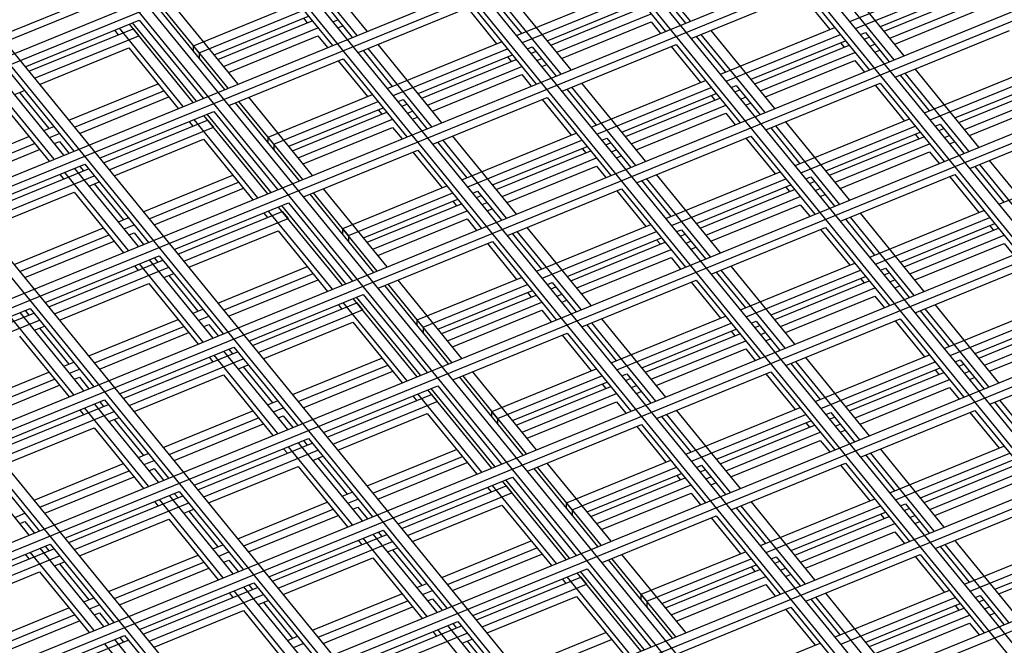
# Model space of a CAD drawing. Units: inches. Extents: x 0 to 8.5, y 0 to 11.
# Drawn here: x 4.7 to 5, y 4.1 to 4.2 of the extents above; entities that cross this region are included whole.
import ezdxf

# ---------------------------------------------------------------- set-up
doc = ezdxf.new("R2010")
doc.units = ezdxf.units.IN
doc.header["$MEASUREMENT"] = 0

msp = doc.modelspace()

# ---------------------------------------------------------------- linework, layer by layer
at = {"color": 7, "linetype": 'Continuous', "lineweight": 25}
for p, q in [((5.43274, 3.59956), (4.37559, 4.89429)), ((5.43014, 3.5985), (4.37299, 4.89323)), ((5.39636, 3.58471), (4.33922, 4.87944)), ((5.39896, 3.58577), (4.34182, 4.8805)), ((5.36259, 3.57092), (4.30544, 4.86565)), ((5.36519, 3.57198), (4.30804, 4.86671)), ((5.33141, 3.55819), (4.27427, 4.85292)), ((5.32881, 3.55713), (4.27167, 4.85186)), ((5.29504, 3.54334), (4.23789, 4.83807)), ((5.29764, 3.5444), (4.24049, 4.83913)), ((5.26126, 3.52955), (4.20412, 4.82429)), ((5.26386, 3.53061), (4.20672, 4.82535)), ((5.23009, 3.51682), (4.17294, 4.81156)), ((5.22749, 3.51576), (4.17034, 4.8105)), ((5.19371, 3.50198), (4.13657, 4.79671)), ((5.19631, 3.50304), (4.13917, 4.79777)), ((4.52274, 4.15828), (4.93064, 4.3248)), ((4.52424, 4.15644), (4.93214, 4.32297)), ((4.54224, 4.1344), (4.95014, 4.30092)), ((4.54374, 4.13256), (4.95164, 4.29908)), ((4.56174, 4.11051), (4.96964, 4.27704)), ((4.56324, 4.10868), (4.97114, 4.2752)), ((4.87091, 4.23673), (4.85423, 4.25717)), ((4.58124, 4.08663), (4.98914, 4.25316)), ((4.78386, 4.23304), (4.76718, 4.25347)), ((4.78646, 4.2341), (4.76978, 4.25453)), ((4.84772, 4.25451), (4.8644, 4.23407)), ((4.58274, 4.08479), (4.99064, 4.25132)), ((4.76067, 4.25081), (4.77735, 4.23038)), ((4.92679, 4.2277), (4.9101, 4.24813)), ((4.91254, 4.23667), (4.9424, 4.24886)), ((4.92419, 4.22664), (4.90751, 4.24707)), ((4.91404, 4.23483), (4.9439, 4.24702)), ((4.92055, 4.23534), (4.94521, 4.24541)), ((4.81914, 4.24284), (4.82677, 4.2335)), ((4.83714, 4.22294), (4.82046, 4.24338)), ((4.83974, 4.224), (4.82305, 4.24444)), ((4.82549, 4.23297), (4.85535, 4.24516)), ((4.82699, 4.23114), (4.85685, 4.24333)), ((4.86336, 4.24383), (4.8696, 4.2362)), ((4.87113, 4.23222), (4.90099, 4.24441)), ((4.89969, 4.24388), (4.90732, 4.23454)), ((4.90099, 4.24441), (4.91768, 4.22398)), ((4.92152, 4.23416), (4.94618, 4.24423)), ((4.69044, 4.2329), (4.71381, 4.24244)), ((4.69174, 4.23131), (4.71511, 4.24085)), ((4.75269, 4.22031), (4.736, 4.24074)), ((4.74104, 4.23034), (4.7683, 4.24147)), ((4.78408, 4.22853), (4.81394, 4.24072)), ((4.81394, 4.24072), (4.83063, 4.22029)), ((4.8335, 4.23164), (4.85816, 4.24171)), ((4.83447, 4.23046), (4.85913, 4.24053)), ((4.92302, 4.23232), (4.94768, 4.24239)), ((4.92431, 4.23073), (4.94768, 4.24027)), ((4.74922, 4.2189), (4.73254, 4.23933)), ((4.75009, 4.21925), (4.73341, 4.23968)), ((4.74254, 4.2285), (4.7698, 4.23963)), ((4.74645, 4.22795), (4.77111, 4.23802)), ((4.77631, 4.24014), (4.78255, 4.2325)), ((4.81264, 4.24019), (4.82027, 4.23084)), ((4.83597, 4.22862), (4.86063, 4.23869)), ((4.69703, 4.22483), (4.72689, 4.23702)), ((4.74098, 4.21553), (4.7243, 4.23596)), ((4.74185, 4.21588), (4.72516, 4.23632)), ((4.72689, 4.23702), (4.74358, 4.21659)), ((4.74742, 4.22677), (4.77208, 4.23684)), ((4.76982, 4.23749), (4.77078, 4.23631)), ((4.77749, 4.2366), (4.77878, 4.23712)), ((4.77879, 4.23501), (4.78008, 4.23553)), ((4.83726, 4.22703), (4.86063, 4.23657)), ((4.86063, 4.23657), (4.8631, 4.23354)), ((4.87876, 4.22288), (4.90862, 4.23507)), ((4.698, 4.22365), (4.72526, 4.23478)), ((4.6995, 4.22181), (4.72676, 4.23294)), ((4.7204, 4.23437), (4.72136, 4.23319)), ((4.73838, 4.21447), (4.7217, 4.2349)), ((4.72526, 4.23478), (4.72676, 4.23294)), ((4.74892, 4.22493), (4.77358, 4.235)), ((4.75021, 4.22334), (4.77358, 4.23288)), ((4.77358, 4.23288), (4.77605, 4.22985)), ((4.87241, 4.23275), (4.88004, 4.2234)), ((4.89041, 4.21285), (4.87373, 4.23328)), ((4.89301, 4.21391), (4.87633, 4.23434)), ((4.88026, 4.22104), (4.91012, 4.23323)), ((4.91535, 4.23322), (4.91664, 4.23374)), ((4.91632, 4.23204), (4.9176, 4.23256)), ((4.91664, 4.23374), (4.92287, 4.2261)), ((4.92441, 4.22213), (4.95427, 4.23432)), ((4.74104, 4.22892), (4.74104, 4.23034)), ((4.74254, 4.2285), (4.74104, 4.23034)), ((4.80596, 4.21022), (4.78928, 4.23065)), ((4.79171, 4.21918), (4.82157, 4.23137)), ((4.8283, 4.22952), (4.82959, 4.23005)), ((4.82959, 4.23005), (4.83582, 4.22241)), ((4.83736, 4.21843), (4.86722, 4.23062)), ((4.86592, 4.23009), (4.87355, 4.22075)), ((4.86722, 4.23062), (4.8839, 4.21019)), ((4.88678, 4.22155), (4.91144, 4.23162)), ((4.88774, 4.22037), (4.9124, 4.23044)), ((4.91014, 4.23109), (4.91111, 4.22991)), ((4.91782, 4.2302), (4.9191, 4.23072)), ((4.60074, 4.06275), (5.00864, 4.22927)), ((4.60224, 4.06091), (5.01014, 4.22744)), ((4.7008, 4.22022), (4.72416, 4.22976)), ((4.72416, 4.22976), (4.73708, 4.21394)), ((4.74254, 4.2285), (4.74254, 4.22709)), ((4.78536, 4.22905), (4.79299, 4.21971)), ((4.80336, 4.20916), (4.78668, 4.22959)), ((4.79321, 4.21735), (4.82307, 4.22954)), ((4.79973, 4.21786), (4.82439, 4.22792)), ((4.82309, 4.22739), (4.82406, 4.22621)), ((4.82927, 4.22834), (4.83055, 4.22886)), ((4.88924, 4.21853), (4.9139, 4.2286)), ((4.91912, 4.22861), (4.9204, 4.22913)), ((4.75031, 4.21474), (4.78017, 4.22693)), ((4.77887, 4.2264), (4.7865, 4.21706)), ((4.78017, 4.22693), (4.79685, 4.2065)), ((4.80069, 4.21667), (4.82535, 4.22674)), ((4.80219, 4.21484), (4.82685, 4.22491)), ((4.83077, 4.2265), (4.83205, 4.22703)), ((4.83207, 4.22491), (4.83335, 4.22544)), ((4.89054, 4.21694), (4.9139, 4.22648)), ((4.9139, 4.22648), (4.91638, 4.22345)), ((4.93204, 4.21278), (4.9619, 4.22497)), ((4.69312, 4.22324), (4.7098, 4.2028)), ((4.80349, 4.21325), (4.82685, 4.22278)), ((4.82685, 4.22278), (4.82933, 4.21976)), ((4.92569, 4.22265), (4.93332, 4.21331)), ((4.94369, 4.20276), (4.92701, 4.22319)), ((4.94629, 4.20382), (4.9296, 4.22425)), ((4.93354, 4.21095), (4.9634, 4.22314)), ((4.70461, 4.20068), (4.68792, 4.22111)), ((4.7072, 4.20174), (4.69052, 4.22217)), ((4.70844, 4.21086), (4.73181, 4.2204)), ((4.85924, 4.20012), (4.84255, 4.22056)), ((4.84499, 4.20909), (4.87485, 4.22128)), ((4.88158, 4.21943), (4.88286, 4.21995)), ((4.88286, 4.21995), (4.8891, 4.21231)), ((4.89063, 4.20834), (4.92049, 4.22053)), ((4.91919, 4.22), (4.92682, 4.21066)), ((4.92049, 4.22053), (4.93718, 4.2001)), ((4.94005, 4.21146), (4.96471, 4.22153)), ((4.94102, 4.21027), (4.96568, 4.22034)), ((4.69428, 4.21756), (4.69688, 4.21863)), ((4.69558, 4.21809), (4.70323, 4.20873)), ((4.70994, 4.20902), (4.73331, 4.21856)), ((4.76054, 4.20646), (4.7878, 4.21759)), ((4.83864, 4.21896), (4.84627, 4.20961)), ((4.85664, 4.19906), (4.83996, 4.21949)), ((4.84649, 4.20725), (4.87635, 4.21944)), ((4.853, 4.20776), (4.87766, 4.21783)), ((4.87637, 4.2173), (4.87733, 4.21612)), ((4.88254, 4.21825), (4.88383, 4.21877)), ((4.94252, 4.20844), (4.96718, 4.21851)), ((4.69039, 4.21597), (4.70331, 4.20015)), ((4.71124, 4.20743), (4.73461, 4.21697)), ((4.76872, 4.19501), (4.75204, 4.21545)), ((4.76959, 4.19537), (4.75291, 4.2158)), ((4.77219, 4.19643), (4.7555, 4.21686)), ((4.76204, 4.20462), (4.7893, 4.21575)), ((4.79453, 4.21573), (4.79581, 4.21626)), ((4.79549, 4.21455), (4.79678, 4.21508)), ((4.79581, 4.21626), (4.80205, 4.20862)), ((4.80358, 4.20465), (4.83344, 4.21684)), ((4.83214, 4.21631), (4.83977, 4.20696)), ((4.83344, 4.21684), (4.85013, 4.1964)), ((4.85397, 4.20658), (4.87863, 4.21665)), ((4.85547, 4.20474), (4.88013, 4.21481)), ((4.88404, 4.21641), (4.88533, 4.21693)), ((4.88534, 4.21482), (4.88663, 4.21534)), ((4.94381, 4.20685), (4.96718, 4.21638)), ((4.71653, 4.20095), (4.74639, 4.21314)), ((4.76048, 4.19165), (4.7438, 4.21208)), ((4.76135, 4.192), (4.74466, 4.21243)), ((4.74639, 4.21314), (4.76308, 4.19271)), ((4.76595, 4.20407), (4.79061, 4.21414)), ((4.76692, 4.20288), (4.79158, 4.21295)), ((4.78932, 4.21361), (4.79028, 4.21242)), ((4.79699, 4.21271), (4.79828, 4.21324)), ((4.85676, 4.20315), (4.88013, 4.21269)), ((4.88013, 4.21269), (4.8826, 4.20966)), ((4.7175, 4.19977), (4.74476, 4.2109)), ((4.7399, 4.21049), (4.74086, 4.20931)), ((4.75788, 4.19059), (4.7412, 4.21102)), ((4.74476, 4.2109), (4.74626, 4.20906)), ((4.76842, 4.20105), (4.79308, 4.21112)), ((4.79829, 4.21112), (4.79958, 4.21165)), ((4.90991, 4.18897), (4.89323, 4.2094)), ((4.91251, 4.19003), (4.89583, 4.21046)), ((4.89826, 4.199), (4.92812, 4.21119)), ((4.89976, 4.19716), (4.92962, 4.20935)), ((4.93485, 4.20934), (4.93614, 4.20986)), ((4.93614, 4.20986), (4.94237, 4.20222)), ((4.94391, 4.19825), (4.97377, 4.21044)), ((4.70193, 4.2082), (4.70453, 4.20926)), ((4.70343, 4.20636), (4.70603, 4.20742)), ((4.719, 4.19793), (4.74626, 4.20906)), ((4.76971, 4.19946), (4.79308, 4.209)), ((4.79308, 4.209), (4.79555, 4.20597)), ((4.82546, 4.18633), (4.80878, 4.20677)), ((4.81121, 4.1953), (4.84107, 4.20749)), ((4.89191, 4.20886), (4.89954, 4.19952)), ((4.90628, 4.19767), (4.93094, 4.20774)), ((4.92964, 4.20721), (4.93061, 4.20602)), ((4.93582, 4.20815), (4.9371, 4.20868)), ((4.93732, 4.20632), (4.9386, 4.20684)), ((4.62024, 4.03887), (5.02814, 4.20539)), ((4.67467, 4.19707), (4.69803, 4.20661)), ((4.67617, 4.19523), (4.69953, 4.20477)), ((4.70473, 4.20477), (4.70603, 4.2053)), ((4.70603, 4.2053), (4.7085, 4.20227)), ((4.7203, 4.19634), (4.74366, 4.20588)), ((4.74366, 4.20588), (4.75658, 4.19006)), ((4.76054, 4.20504), (4.76054, 4.20646)), ((4.76204, 4.20462), (4.76054, 4.20646)), ((4.76204, 4.20462), (4.76204, 4.2032)), ((4.80486, 4.20517), (4.81249, 4.19582)), ((4.82286, 4.18527), (4.80618, 4.20571)), ((4.81271, 4.19346), (4.84257, 4.20565)), ((4.8478, 4.20564), (4.84909, 4.20616)), ((4.84877, 4.20446), (4.85005, 4.20498)), ((4.84909, 4.20616), (4.85532, 4.19852)), ((4.85686, 4.19455), (4.88672, 4.20674)), ((4.88542, 4.20621), (4.89305, 4.19687)), ((4.88672, 4.20674), (4.9034, 4.18631)), ((4.90724, 4.19649), (4.9319, 4.20655)), ((4.90874, 4.19465), (4.9334, 4.20472)), ((4.93862, 4.20472), (4.9399, 4.20525)), ((4.62174, 4.03703), (5.02964, 4.20355)), ((4.67747, 4.19364), (4.70083, 4.20318)), ((4.76981, 4.19086), (4.79967, 4.20305)), ((4.79837, 4.20252), (4.806, 4.19317)), ((4.79967, 4.20305), (4.81635, 4.18261)), ((4.81923, 4.19397), (4.84389, 4.20404)), ((4.82019, 4.19279), (4.84485, 4.20286)), ((4.84259, 4.20351), (4.84356, 4.20233)), ((4.85027, 4.20262), (4.85155, 4.20314)), ((4.91004, 4.19306), (4.9334, 4.2026)), ((4.9334, 4.2026), (4.93588, 4.19957)), ((4.68276, 4.18716), (4.71262, 4.19935)), ((4.71262, 4.19935), (4.7293, 4.17892)), ((4.82169, 4.19095), (4.84635, 4.20102)), ((4.85157, 4.20103), (4.85285, 4.20155)), ((4.96319, 4.17887), (4.94651, 4.19931)), ((4.96579, 4.17993), (4.9491, 4.20037)), ((4.95154, 4.1889), (4.9814, 4.20109)), ((4.68372, 4.18598), (4.71358, 4.19817)), ((4.70612, 4.1967), (4.70709, 4.19552)), ((4.72411, 4.1768), (4.70742, 4.19723)), ((4.7267, 4.17786), (4.71002, 4.19829)), ((4.71132, 4.19882), (4.71228, 4.19764)), ((4.72794, 4.18697), (4.75131, 4.19651)), ((4.82299, 4.18936), (4.84635, 4.1989)), ((4.84635, 4.1989), (4.84883, 4.19587)), ((4.87874, 4.17624), (4.86205, 4.19667)), ((4.86449, 4.18521), (4.89435, 4.1974)), ((4.91013, 4.18446), (4.93999, 4.19665)), ((4.93999, 4.19665), (4.95668, 4.17622)), ((4.94519, 4.19877), (4.95282, 4.18943)), ((4.68522, 4.18414), (4.71508, 4.19633)), ((4.71378, 4.19368), (4.71638, 4.19474)), ((4.71508, 4.19421), (4.72273, 4.18485)), ((4.72944, 4.18514), (4.75281, 4.19468)), ((4.85814, 4.19508), (4.86577, 4.18573)), ((4.87614, 4.17518), (4.85946, 4.19561)), ((4.86599, 4.18337), (4.89585, 4.19556)), ((4.8725, 4.18388), (4.89716, 4.19395)), ((4.90108, 4.19555), (4.90236, 4.19607)), ((4.90204, 4.19436), (4.90333, 4.19489)), ((4.90236, 4.19607), (4.9086, 4.18843)), ((4.93869, 4.19612), (4.94632, 4.18677)), ((4.68652, 4.18255), (4.70989, 4.19209)), ((4.70989, 4.19209), (4.72281, 4.17627)), ((4.73074, 4.18355), (4.75411, 4.19309)), ((4.78822, 4.17113), (4.77154, 4.19156)), ((4.78909, 4.17148), (4.77241, 4.19192)), ((4.79169, 4.17255), (4.775, 4.19298)), ((4.78004, 4.18257), (4.8073, 4.1937)), ((4.78154, 4.18074), (4.8088, 4.19187)), ((4.81403, 4.19185), (4.81531, 4.19238)), ((4.81531, 4.19238), (4.82155, 4.18474)), ((4.82308, 4.18076), (4.85294, 4.19295)), ((4.85164, 4.19242), (4.85927, 4.18308)), ((4.85294, 4.19295), (4.86963, 4.17252)), ((4.87347, 4.1827), (4.89813, 4.19277)), ((4.89587, 4.19342), (4.89683, 4.19224)), ((4.90354, 4.19253), (4.90483, 4.19305)), ((4.90484, 4.19094), (4.90613, 4.19146)), ((4.73603, 4.17707), (4.76589, 4.18926)), ((4.76589, 4.18926), (4.78258, 4.16883)), ((4.78545, 4.18018), (4.81011, 4.19025)), ((4.78642, 4.179), (4.81108, 4.18907)), ((4.80882, 4.18972), (4.80978, 4.18854)), ((4.81499, 4.19067), (4.81628, 4.19119)), ((4.81649, 4.18883), (4.81778, 4.18936)), ((4.87497, 4.18086), (4.89963, 4.19093)), ((4.87626, 4.17927), (4.89963, 4.18881)), ((4.89963, 4.18881), (4.9021, 4.18578)), ((4.737, 4.17589), (4.76426, 4.18702)), ((4.7594, 4.18661), (4.76036, 4.18543)), ((4.77738, 4.1667), (4.7607, 4.18714)), ((4.77998, 4.16777), (4.7633, 4.1882)), ((4.78085, 4.16812), (4.76416, 4.18855)), ((4.76426, 4.18702), (4.76576, 4.18518)), ((4.78792, 4.17717), (4.81258, 4.18723)), ((4.81779, 4.18724), (4.81908, 4.18776)), ((4.93201, 4.16615), (4.91533, 4.18658)), ((4.91776, 4.17511), (4.94762, 4.1873)), ((4.72143, 4.18432), (4.72403, 4.18538)), ((4.7385, 4.17405), (4.76576, 4.18518)), ((4.78921, 4.17557), (4.81258, 4.18511)), ((4.81258, 4.18511), (4.81505, 4.18208)), ((4.83071, 4.17142), (4.86057, 4.18361)), ((4.91141, 4.18498), (4.91904, 4.17564)), ((4.92941, 4.16509), (4.91273, 4.18552)), ((4.91926, 4.17328), (4.94912, 4.18547)), ((4.92578, 4.17379), (4.95044, 4.18385)), ((4.63974, 4.01498), (5.04764, 4.18151)), ((4.69417, 4.17319), (4.71753, 4.18273)), ((4.72293, 4.18248), (4.72553, 4.18354)), ((4.72423, 4.18089), (4.72553, 4.18142)), ((4.72553, 4.18142), (4.728, 4.17839)), ((4.7398, 4.17246), (4.76316, 4.182)), ((4.76316, 4.182), (4.77608, 4.16617)), ((4.78154, 4.18074), (4.78004, 4.18257)), ((4.78004, 4.18116), (4.78004, 4.18257)), ((4.82436, 4.18129), (4.83199, 4.17194)), ((4.84236, 4.16139), (4.82568, 4.18182)), ((4.84496, 4.16245), (4.82828, 4.18288)), ((4.83221, 4.16958), (4.86207, 4.18177)), ((4.8673, 4.18176), (4.86859, 4.18228)), ((4.86827, 4.18058), (4.86955, 4.1811)), ((4.86859, 4.18228), (4.87482, 4.17464)), ((4.87636, 4.17067), (4.90622, 4.18286)), ((4.90492, 4.18233), (4.91255, 4.17298)), ((4.90622, 4.18286), (4.9229, 4.16243)), ((4.92674, 4.1726), (4.9514, 4.18267)), ((4.94914, 4.18332), (4.95011, 4.18214)), ((4.64124, 4.01315), (5.04914, 4.17967)), ((4.69567, 4.17135), (4.71903, 4.18089)), ((4.69697, 4.16976), (4.72033, 4.1793)), ((4.78154, 4.18074), (4.78154, 4.17932)), ((4.78931, 4.16697), (4.81917, 4.17917)), ((4.81787, 4.17863), (4.8255, 4.16929)), ((4.81917, 4.17917), (4.83585, 4.15873)), ((4.83873, 4.17009), (4.86339, 4.18016)), ((4.83969, 4.16891), (4.86435, 4.17898)), ((4.86209, 4.17963), (4.86306, 4.17845)), ((4.86977, 4.17874), (4.87105, 4.17926)), ((4.92824, 4.17077), (4.9529, 4.18084)), ((4.92954, 4.16917), (4.9529, 4.17871)), ((4.9529, 4.17871), (4.95538, 4.17568)), ((4.84119, 4.16707), (4.86585, 4.17714)), ((4.87107, 4.17715), (4.87235, 4.17767)), ((4.70226, 4.16328), (4.73212, 4.17547)), ((4.70322, 4.1621), (4.73308, 4.17429)), ((4.74361, 4.15292), (4.72692, 4.17335)), ((4.7462, 4.15398), (4.72952, 4.17441)), ((4.73082, 4.17494), (4.73178, 4.17376)), ((4.73212, 4.17547), (4.7488, 4.15504)), ((4.84249, 4.16548), (4.86585, 4.17502)), ((4.86585, 4.17502), (4.86833, 4.17199)), ((4.88399, 4.16132), (4.91385, 4.17352)), ((4.70472, 4.16026), (4.73458, 4.17245)), ((4.72562, 4.17282), (4.72659, 4.17164)), ((4.73328, 4.1698), (4.73588, 4.17086)), ((4.74744, 4.16309), (4.77081, 4.17263)), ((4.74894, 4.16126), (4.77231, 4.17079)), ((4.87764, 4.17119), (4.88527, 4.16185)), ((4.89564, 4.1513), (4.87896, 4.17173)), ((4.89824, 4.15236), (4.88155, 4.17279)), ((4.88549, 4.15949), (4.91535, 4.17168)), ((4.92058, 4.17166), (4.92186, 4.17219)), ((4.92154, 4.17048), (4.92283, 4.171)), ((4.92186, 4.17219), (4.9281, 4.16455)), ((4.92963, 4.16058), (4.95949, 4.17277)), ((4.70602, 4.15867), (4.72939, 4.16821)), ((4.72939, 4.16821), (4.74231, 4.15239)), ((4.73458, 4.17033), (4.74223, 4.16096)), ((4.75024, 4.15966), (4.77361, 4.1692)), ((4.81119, 4.14866), (4.7945, 4.1691)), ((4.79954, 4.15869), (4.8268, 4.16982)), ((4.83353, 4.16797), (4.83481, 4.16849)), ((4.83481, 4.16849), (4.84105, 4.16085)), ((4.84258, 4.15688), (4.87244, 4.16907)), ((4.87114, 4.16854), (4.87877, 4.1592)), ((4.87244, 4.16907), (4.88913, 4.14864)), ((4.892, 4.16), (4.91666, 4.17007)), ((4.89297, 4.15881), (4.91763, 4.16888)), ((4.91537, 4.16954), (4.91633, 4.16835)), ((4.92304, 4.16864), (4.92433, 4.16917)), ((4.80772, 4.14725), (4.79104, 4.16768)), ((4.80859, 4.1476), (4.79191, 4.16804)), ((4.80104, 4.15685), (4.8283, 4.16798)), ((4.80495, 4.1563), (4.82961, 4.16637)), ((4.82832, 4.16584), (4.82928, 4.16466)), ((4.83449, 4.16679), (4.83578, 4.16731)), ((4.89447, 4.15698), (4.91913, 4.16705)), ((4.92434, 4.16705), (4.92563, 4.16758)), ((4.75553, 4.15319), (4.78539, 4.16538)), ((4.7565, 4.152), (4.78376, 4.16313)), ((4.79688, 4.14282), (4.7802, 4.16326)), ((4.79948, 4.14388), (4.7828, 4.16432)), ((4.80035, 4.14424), (4.78366, 4.16467)), ((4.78376, 4.16313), (4.78526, 4.1613)), ((4.78539, 4.16538), (4.80208, 4.14494)), ((4.80592, 4.15512), (4.83058, 4.16519)), ((4.80742, 4.15328), (4.83208, 4.16335)), ((4.83599, 4.16495), (4.83728, 4.16547)), ((4.83729, 4.16336), (4.83858, 4.16388)), ((4.89576, 4.15539), (4.91913, 4.16493)), ((4.91913, 4.16493), (4.9216, 4.1619)), ((4.93726, 4.15123), (4.96712, 4.16342)), ((4.66848, 4.14949), (4.69834, 4.16168)), ((4.66945, 4.14831), (4.69931, 4.1605)), ((4.71243, 4.14019), (4.69575, 4.16062)), ((4.69704, 4.16115), (4.69801, 4.15997)), ((4.69834, 4.16168), (4.71503, 4.14125)), ((4.74093, 4.16043), (4.74353, 4.16149)), ((4.758, 4.15017), (4.78526, 4.1613)), ((4.7789, 4.16272), (4.77986, 4.16154)), ((4.80871, 4.15169), (4.83208, 4.16123)), ((4.83208, 4.16123), (4.83455, 4.1582)), ((4.93091, 4.1611), (4.93854, 4.15175)), ((4.94891, 4.1412), (4.93223, 4.16164)), ((4.95151, 4.14226), (4.93483, 4.1627)), ((4.93876, 4.14939), (4.96862, 4.16158)), ((4.67095, 4.14647), (4.70081, 4.15866)), ((4.70983, 4.13913), (4.69315, 4.15956)), ((4.71367, 4.1493), (4.73703, 4.15884)), ((4.74243, 4.1586), (4.74503, 4.15966)), ((4.7593, 4.14858), (4.78266, 4.15811)), ((4.78266, 4.15811), (4.79558, 4.14229)), ((4.80104, 4.15685), (4.79954, 4.15869)), ((4.79954, 4.15728), (4.79954, 4.15869)), ((4.86186, 4.13751), (4.84518, 4.15794)), ((4.86446, 4.13857), (4.84778, 4.159)), ((4.85021, 4.14754), (4.88007, 4.15973)), ((4.85171, 4.1457), (4.88157, 4.15789)), ((4.8868, 4.15788), (4.88809, 4.1584)), ((4.88809, 4.1584), (4.89432, 4.15076)), ((4.89586, 4.14679), (4.92572, 4.15898)), ((4.92442, 4.15845), (4.93205, 4.1491)), ((4.92572, 4.15898), (4.9424, 4.13854)), ((4.94528, 4.1499), (4.96994, 4.15997)), ((4.94624, 4.14872), (4.9709, 4.15879)), ((4.65924, 3.9911), (5.06714, 4.15763)), ((4.66074, 3.98926), (5.06864, 4.15579)), ((4.69951, 4.15601), (4.70211, 4.15707)), ((4.70081, 4.15654), (4.70846, 4.14718)), ((4.71517, 4.14747), (4.73853, 4.15701)), ((4.71647, 4.14588), (4.73983, 4.15541)), ((4.74373, 4.15701), (4.74503, 4.15754)), ((4.74503, 4.15754), (4.7475, 4.15451)), ((4.80104, 4.15685), (4.80104, 4.15544)), ((4.84386, 4.1574), (4.85149, 4.14806)), ((4.85823, 4.14621), (4.88289, 4.15628)), ((4.88159, 4.15575), (4.88256, 4.15456)), ((4.88777, 4.15669), (4.88905, 4.15722)), ((4.88927, 4.15486), (4.89055, 4.15538)), ((4.94774, 4.14688), (4.9724, 4.15695)), ((4.69561, 4.15442), (4.70853, 4.1386)), ((4.80881, 4.14309), (4.83867, 4.15528)), ((4.83737, 4.15475), (4.845, 4.14541)), ((4.83867, 4.15528), (4.85535, 4.13485)), ((4.85919, 4.14503), (4.88385, 4.1551)), ((4.86069, 4.14319), (4.88535, 4.15326)), ((4.89057, 4.15327), (4.89185, 4.15379)), ((4.94904, 4.14529), (4.9724, 4.15483)), ((4.72176, 4.1394), (4.75162, 4.15159)), ((4.72272, 4.13822), (4.75258, 4.15041)), ((4.7657, 4.13009), (4.74902, 4.15053)), ((4.75032, 4.15106), (4.75128, 4.14988)), ((4.75162, 4.15159), (4.7683, 4.13115)), ((4.86199, 4.1416), (4.88535, 4.15114)), ((4.88535, 4.15114), (4.88783, 4.14811)), ((4.70716, 4.14665), (4.70975, 4.14771)), ((4.72422, 4.13638), (4.75408, 4.14857)), ((4.74512, 4.14894), (4.74609, 4.14775)), ((4.76311, 4.12903), (4.74642, 4.14947)), ((4.76694, 4.13921), (4.79031, 4.14875)), ((4.91514, 4.12741), (4.89846, 4.14785)), ((4.91774, 4.12847), (4.90105, 4.14891)), ((4.90349, 4.13744), (4.93335, 4.14963)), ((4.90499, 4.13561), (4.93485, 4.1478)), ((4.94008, 4.14778), (4.94136, 4.1483)), ((4.94136, 4.1483), (4.9476, 4.14067)), ((4.94913, 4.13669), (4.97899, 4.14888)), ((4.67989, 4.13552), (4.70326, 4.14505)), ((4.70866, 4.14481), (4.71125, 4.14587)), ((4.75278, 4.14592), (4.75538, 4.14698)), ((4.75408, 4.14645), (4.76173, 4.13708)), ((4.76844, 4.13737), (4.79181, 4.14691)), ((4.76974, 4.13578), (4.79311, 4.14532)), ((4.83069, 4.12478), (4.814, 4.14521)), ((4.81904, 4.13481), (4.8463, 4.14594)), ((4.86208, 4.133), (4.89194, 4.14519)), ((4.89194, 4.14519), (4.90863, 4.12476)), ((4.89714, 4.14731), (4.90477, 4.13797)), ((4.9115, 4.13611), (4.93616, 4.14618)), ((4.93487, 4.14565), (4.93583, 4.14447)), ((4.94104, 4.1466), (4.94233, 4.14712)), ((4.94254, 4.14476), (4.94383, 4.14529)), ((4.68139, 4.13368), (4.70476, 4.14322)), ((4.70996, 4.14322), (4.71125, 4.14375)), ((4.71125, 4.14375), (4.71373, 4.14072)), ((4.72552, 4.13479), (4.74889, 4.14433)), ((4.74889, 4.14433), (4.76181, 4.1285)), ((4.82722, 4.12337), (4.81054, 4.1438)), ((4.82809, 4.12372), (4.81141, 4.14415)), ((4.82054, 4.13297), (4.8478, 4.1441)), ((4.82445, 4.13242), (4.84911, 4.14249)), ((4.85303, 4.14409), (4.85431, 4.14461)), ((4.85399, 4.1429), (4.85528, 4.14343)), ((4.85431, 4.14461), (4.86055, 4.13697)), ((4.89064, 4.14466), (4.89827, 4.13531)), ((4.91247, 4.13493), (4.93713, 4.145)), ((4.91397, 4.13309), (4.93863, 4.14316)), ((4.94384, 4.14317), (4.94513, 4.14369)), ((4.68269, 4.13209), (4.70606, 4.14163)), ((4.77503, 4.1293), (4.80489, 4.14149)), ((4.81898, 4.12), (4.8023, 4.14043)), ((4.81985, 4.12035), (4.80316, 4.14079)), ((4.80489, 4.14149), (4.82158, 4.12106)), ((4.82542, 4.13124), (4.85008, 4.14131)), ((4.84782, 4.14196), (4.84878, 4.14078)), ((4.85549, 4.14107), (4.85678, 4.14159)), ((4.85679, 4.13948), (4.85808, 4.14)), ((4.91526, 4.1315), (4.93863, 4.14104)), ((4.93863, 4.14104), (4.9411, 4.13801)), ((4.68798, 4.12561), (4.71784, 4.1378)), ((4.71784, 4.1378), (4.73453, 4.11737)), ((4.76043, 4.13655), (4.76303, 4.13761)), ((4.776, 4.12812), (4.80326, 4.13925)), ((4.7775, 4.12628), (4.80476, 4.13741)), ((4.7984, 4.13884), (4.79936, 4.13766)), ((4.81638, 4.11894), (4.7997, 4.13937)), ((4.80326, 4.13925), (4.80476, 4.13741)), ((4.82692, 4.1294), (4.85158, 4.13947)), ((4.82821, 4.12781), (4.85158, 4.13735)), ((4.85158, 4.13735), (4.85405, 4.13432)), ((4.96841, 4.11732), (4.95173, 4.13775)), ((4.68895, 4.12443), (4.71881, 4.13662)), ((4.69045, 4.12259), (4.72031, 4.13478)), ((4.71135, 4.13515), (4.71231, 4.13397)), ((4.72933, 4.11524), (4.71265, 4.13568)), ((4.73193, 4.11631), (4.71525, 4.13674)), ((4.71654, 4.13727), (4.71751, 4.13609)), ((4.73317, 4.12542), (4.75653, 4.13496)), ((4.76193, 4.13471), (4.76453, 4.13577)), ((4.82054, 4.13297), (4.81904, 4.13481)), ((4.81904, 4.13339), (4.81904, 4.13481)), ((4.88396, 4.11469), (4.86728, 4.13512)), ((4.86971, 4.12365), (4.89957, 4.13584)), ((4.91536, 4.1229), (4.94522, 4.13509)), ((4.94522, 4.13509), (4.9619, 4.11466)), ((4.95041, 4.13722), (4.95804, 4.12787)), ((4.67874, 3.96722), (5.08664, 4.13374)), ((4.71901, 4.13213), (4.72161, 4.13319)), ((4.72031, 4.13266), (4.72796, 4.12329)), ((4.73467, 4.12358), (4.75803, 4.13312)), ((4.76323, 4.13312), (4.76453, 4.13365)), ((4.76453, 4.13365), (4.767, 4.13062)), ((4.7788, 4.12469), (4.80216, 4.13423)), ((4.80216, 4.13423), (4.81508, 4.11841)), ((4.82054, 4.13297), (4.82054, 4.13156)), ((4.86336, 4.13352), (4.87099, 4.12418)), ((4.88136, 4.11363), (4.86468, 4.13406)), ((4.87121, 4.12182), (4.90107, 4.13401)), ((4.87773, 4.12233), (4.90239, 4.13239)), ((4.9063, 4.13399), (4.90759, 4.13452)), ((4.90727, 4.13281), (4.90855, 4.13333)), ((4.90759, 4.13452), (4.91382, 4.12688)), ((4.94392, 4.13456), (4.95155, 4.12522)), ((4.68024, 3.96538), (5.08814, 4.13191)), ((4.69175, 4.121), (4.71511, 4.13054)), ((4.71511, 4.13054), (4.72803, 4.11471)), ((4.73597, 4.12199), (4.75933, 4.13153)), ((4.82831, 4.11921), (4.85817, 4.1314)), ((4.85687, 4.13087), (4.8645, 4.12153)), ((4.85817, 4.1314), (4.87485, 4.11097)), ((4.87869, 4.12114), (4.90335, 4.13121)), ((4.90109, 4.13186), (4.90206, 4.13068)), ((4.90877, 4.13097), (4.91005, 4.1315)), ((4.91007, 4.12938), (4.91135, 4.12991)), ((4.74126, 4.11551), (4.77112, 4.12771)), ((4.76982, 4.12718), (4.77078, 4.12599)), ((4.77112, 4.12771), (4.7878, 4.10727)), ((4.88019, 4.11931), (4.90485, 4.12938)), ((4.88149, 4.11772), (4.90485, 4.12725)), ((4.90485, 4.12725), (4.90733, 4.12423)), ((4.74222, 4.11433), (4.77208, 4.12652)), ((4.74372, 4.1125), (4.77358, 4.12469)), ((4.76462, 4.12505), (4.76559, 4.12387)), ((4.78261, 4.10515), (4.76592, 4.12558)), ((4.7852, 4.10621), (4.76852, 4.12664)), ((4.78644, 4.11533), (4.80981, 4.12487)), ((4.93724, 4.10459), (4.92055, 4.12503)), ((4.92299, 4.11356), (4.95285, 4.12575)), ((4.69815, 4.10252), (4.68147, 4.12295)), ((4.68407, 4.12401), (4.70075, 4.10358)), ((4.72666, 4.12276), (4.72925, 4.12382)), ((4.72816, 4.12093), (4.73075, 4.12199)), ((4.77228, 4.12203), (4.77488, 4.1231)), ((4.77358, 4.12256), (4.78123, 4.1132)), ((4.78794, 4.11349), (4.81131, 4.12303)), ((4.83854, 4.11093), (4.8658, 4.12206)), ((4.91664, 4.12343), (4.92427, 4.11408)), ((4.93464, 4.10353), (4.91796, 4.12396)), ((4.92449, 4.11172), (4.95435, 4.12391)), ((4.931, 4.11223), (4.95566, 4.1223)), ((4.69939, 4.11163), (4.72276, 4.12117)), ((4.70089, 4.1098), (4.72426, 4.11933)), ((4.72946, 4.11933), (4.73075, 4.11986)), ((4.73075, 4.11986), (4.73323, 4.11684)), ((4.74502, 4.1109), (4.76839, 4.12044)), ((4.76839, 4.12044), (4.78131, 4.10462)), ((4.78924, 4.1119), (4.81261, 4.12144)), ((4.84672, 4.09948), (4.83004, 4.11992)), ((4.84759, 4.09984), (4.83091, 4.12027)), ((4.85019, 4.1009), (4.8335, 4.12133)), ((4.84004, 4.10909), (4.8673, 4.12022)), ((4.87253, 4.1202), (4.87381, 4.12073)), ((4.87349, 4.11902), (4.87478, 4.11955)), ((4.87381, 4.12073), (4.88005, 4.11309)), ((4.88158, 4.10912), (4.91144, 4.12131)), ((4.91014, 4.12078), (4.91777, 4.11143)), ((4.91144, 4.12131), (4.92813, 4.10087)), ((4.93197, 4.11105), (4.95663, 4.12112)), ((4.93347, 4.10921), (4.95813, 4.11928)), ((4.70219, 4.1082), (4.72556, 4.11774)), ((4.79453, 4.10542), (4.82439, 4.11761)), ((4.83935, 4.09647), (4.82266, 4.1169)), ((4.82439, 4.11761), (4.84108, 4.09718)), ((4.84395, 4.10854), (4.86861, 4.11861)), ((4.84492, 4.10735), (4.86958, 4.11742)), ((4.86732, 4.11808), (4.86828, 4.11689)), ((4.87499, 4.11718), (4.87628, 4.11771)), ((4.93476, 4.10762), (4.95813, 4.11716)), ((4.7955, 4.10424), (4.82276, 4.11537)), ((4.8179, 4.11496), (4.81886, 4.11378)), ((4.83588, 4.09506), (4.8192, 4.11549)), ((4.83848, 4.09612), (4.8218, 4.11655)), ((4.82276, 4.11537), (4.82426, 4.11353)), ((4.84642, 4.10552), (4.87108, 4.11559)), ((4.87629, 4.11559), (4.87758, 4.11612)), ((4.70748, 4.10173), (4.73734, 4.11392)), ((4.70845, 4.10054), (4.73831, 4.11273)), ((4.74883, 4.09136), (4.73215, 4.1118)), ((4.75143, 4.09242), (4.73475, 4.11286)), ((4.73604, 4.11339), (4.73701, 4.1122)), ((4.73734, 4.11392), (4.75403, 4.09348)), ((4.77993, 4.11267), (4.78253, 4.11373)), ((4.78143, 4.11083), (4.78403, 4.11189)), ((4.797, 4.1024), (4.82426, 4.11353)), ((4.84771, 4.10393), (4.87108, 4.11347)), ((4.87108, 4.11347), (4.87355, 4.11044)), ((4.88921, 4.09977), (4.91907, 4.11196)), ((4.70995, 4.09871), (4.73981, 4.1109)), ((4.73085, 4.11127), (4.73181, 4.11008)), ((4.73851, 4.10825), (4.74111, 4.10931)), ((4.75267, 4.10154), (4.77603, 4.11108)), ((4.75417, 4.0997), (4.77753, 4.10924)), ((4.78273, 4.10924), (4.78403, 4.10977)), ((4.78403, 4.10977), (4.7865, 4.10674)), ((4.7983, 4.10081), (4.82166, 4.11035)), ((4.82166, 4.11035), (4.83458, 4.09453)), ((4.83854, 4.10951), (4.83854, 4.11093)), ((4.84004, 4.10909), (4.83854, 4.11093)), ((4.84004, 4.10909), (4.84004, 4.10767)), ((4.88286, 4.10964), (4.89049, 4.10029)), ((4.90086, 4.08974), (4.88418, 4.11018)), ((4.90346, 4.0908), (4.88678, 4.11124)), ((4.89071, 4.09793), (4.92057, 4.11012)), ((4.9258, 4.11011), (4.92709, 4.11063)), ((4.92677, 4.10893), (4.92805, 4.10945)), ((4.92709, 4.11063), (4.93332, 4.10299)), ((4.93486, 4.09902), (4.96472, 4.11121)), ((4.69438, 4.10714), (4.69698, 4.1082)), ((4.71125, 4.09712), (4.73461, 4.10665)), ((4.73461, 4.10665), (4.74753, 4.09083)), ((4.73981, 4.10878), (4.74746, 4.09941)), ((4.75547, 4.09811), (4.77883, 4.10765)), ((4.84781, 4.09533), (4.87767, 4.10752)), ((4.87637, 4.10699), (4.884, 4.09764)), ((4.87767, 4.10752), (4.89435, 4.08708)), ((4.89723, 4.09844), (4.92189, 4.10851)), ((4.89819, 4.09726), (4.92285, 4.10733)), ((4.92059, 4.10798), (4.92156, 4.1068)), ((4.92827, 4.10709), (4.92955, 4.10761)), ((4.69568, 4.10555), (4.69698, 4.10608)), ((4.69698, 4.10608), (4.69945, 4.10305)), ((4.89969, 4.09542), (4.92435, 4.10549)), ((4.92957, 4.1055), (4.93085, 4.10602)), ((4.76076, 4.09163), (4.79062, 4.10382)), ((4.76172, 4.09045), (4.79158, 4.10264)), ((4.80211, 4.08127), (4.78542, 4.1017)), ((4.8047, 4.08233), (4.78802, 4.10276)), ((4.78932, 4.10329), (4.79028, 4.10211)), ((4.79062, 4.10382), (4.8073, 4.08339)), ((4.90099, 4.09383), (4.92435, 4.10337)), ((4.92435, 4.10337), (4.92683, 4.10034)), ((4.94249, 4.08968), (4.97235, 4.10187)), ((4.67371, 4.08794), (4.70357, 4.10013)), ((4.67467, 4.08676), (4.70453, 4.09895)), ((4.71765, 4.07863), (4.70097, 4.09907)), ((4.70227, 4.0996), (4.70323, 4.09842)), ((4.70357, 4.10013), (4.72025, 4.0797)), ((4.74616, 4.09888), (4.74875, 4.09994)), ((4.76322, 4.08861), (4.79308, 4.1008)), ((4.78412, 4.10117), (4.78509, 4.09999)), ((4.79178, 4.09815), (4.79438, 4.09921)), ((4.80594, 4.09144), (4.82931, 4.10098)), ((4.80744, 4.08961), (4.83081, 4.09915)), ((4.93614, 4.09954), (4.94377, 4.0902)), ((4.95414, 4.07965), (4.93746, 4.10008)), ((4.95674, 4.08071), (4.94005, 4.10114)), ((4.94399, 4.08784), (4.97385, 4.10003)), ((4.67617, 4.08492), (4.70603, 4.09711)), ((4.69707, 4.09748), (4.69804, 4.09629)), ((4.71506, 4.07757), (4.69837, 4.09801)), ((4.71889, 4.08775), (4.74226, 4.09729)), ((4.74766, 4.09704), (4.75025, 4.0981)), ((4.76452, 4.08702), (4.78789, 4.09656)), ((4.78789, 4.09656), (4.80081, 4.08074)), ((4.79308, 4.09868), (4.80073, 4.08932)), ((4.80874, 4.08802), (4.83211, 4.09756)), ((4.86709, 4.07595), (4.85041, 4.09639)), ((4.86969, 4.07702), (4.853, 4.09745)), ((4.85804, 4.08704), (4.8853, 4.09817)), ((4.85954, 4.08521), (4.8868, 4.09634)), ((4.89203, 4.09632), (4.89331, 4.09685)), ((4.89331, 4.09685), (4.89955, 4.08921)), ((4.90108, 4.08523), (4.93094, 4.09742)), ((4.92964, 4.09689), (4.93727, 4.08755)), ((4.93094, 4.09742), (4.94763, 4.07699)), ((4.9505, 4.08835), (4.97516, 4.09842)), ((4.95147, 4.08717), (4.97613, 4.09724)), ((4.70473, 4.09446), (4.70733, 4.09552)), ((4.70603, 4.09499), (4.71368, 4.08562)), ((4.72039, 4.08591), (4.74376, 4.09545)), ((4.72169, 4.08432), (4.74506, 4.09386)), ((4.74896, 4.09545), (4.75025, 4.09598)), ((4.75025, 4.09598), (4.75273, 4.09295)), ((4.81403, 4.08154), (4.84389, 4.09373)), ((4.84389, 4.09373), (4.86058, 4.0733)), ((4.86622, 4.0756), (4.84954, 4.09603)), ((4.86345, 4.08465), (4.88811, 4.09472)), ((4.88682, 4.09419), (4.88778, 4.09301)), ((4.89299, 4.09514), (4.89428, 4.09566)), ((4.89449, 4.0933), (4.89578, 4.09383)), ((4.67747, 4.08333), (4.70084, 4.09287)), ((4.70084, 4.09287), (4.71376, 4.07704)), ((4.815, 4.08036), (4.84226, 4.09149)), ((4.8374, 4.09108), (4.83836, 4.0899)), ((4.85538, 4.07117), (4.8387, 4.09161)), ((4.85798, 4.07224), (4.8413, 4.09267)), ((4.85885, 4.07259), (4.84216, 4.09302)), ((4.84226, 4.09149), (4.84376, 4.08965)), ((4.86442, 4.08347), (4.88908, 4.09354)), ((4.86592, 4.08164), (4.89058, 4.0917)), ((4.89579, 4.09171), (4.89708, 4.09223)), ((4.72698, 4.07784), (4.75684, 4.09003)), ((4.72795, 4.07666), (4.75781, 4.08885)), ((4.77093, 4.06854), (4.75425, 4.08897)), ((4.75554, 4.0895), (4.75651, 4.08832)), ((4.75684, 4.09003), (4.77353, 4.0696)), ((4.79943, 4.08879), (4.80203, 4.08985)), ((4.8165, 4.07852), (4.84376, 4.08965)), ((4.86721, 4.08004), (4.89058, 4.08958)), ((4.89058, 4.08958), (4.89305, 4.08655)), ((4.71238, 4.08509), (4.71498, 4.08615)), ((4.72945, 4.07482), (4.75931, 4.08701)), ((4.75035, 4.08738), (4.75131, 4.0862)), ((4.76833, 4.06748), (4.75165, 4.08791)), ((4.77217, 4.07766), (4.79553, 4.0872)), ((4.80093, 4.08695), (4.80353, 4.08801)), ((4.80223, 4.08536), (4.80353, 4.08589)), ((4.80353, 4.08589), (4.806, 4.08286)), ((4.8178, 4.07693), (4.84116, 4.08647)), ((4.84116, 4.08647), (4.85408, 4.07064)), ((4.85804, 4.08563), (4.85804, 4.08704)), ((4.85954, 4.08521), (4.85804, 4.08704)), ((4.92036, 4.06586), (4.90368, 4.08629)), ((4.92296, 4.06692), (4.90628, 4.08735)), ((4.90871, 4.07589), (4.93857, 4.08808)), ((4.91021, 4.07405), (4.94007, 4.08624)), ((4.9453, 4.08623), (4.94659, 4.08675)), ((4.94659, 4.08675), (4.95282, 4.07911)), ((4.68512, 4.07396), (4.70848, 4.0835)), ((4.71388, 4.08325), (4.71648, 4.08432)), ((4.75801, 4.08436), (4.76061, 4.08542)), ((4.75931, 4.08489), (4.76696, 4.07553)), ((4.77367, 4.07582), (4.79703, 4.08536)), ((4.77497, 4.07423), (4.79833, 4.08377)), ((4.85954, 4.08521), (4.85954, 4.08379)), ((4.86731, 4.07144), (4.89717, 4.08364)), ((4.89717, 4.08364), (4.91385, 4.0632)), ((4.90236, 4.08576), (4.90999, 4.07641)), ((4.91673, 4.07456), (4.94139, 4.08463)), ((4.91769, 4.07338), (4.94235, 4.08345)), ((4.94009, 4.0841), (4.94106, 4.08292)), ((4.94627, 4.08505), (4.94755, 4.08557)), ((4.94777, 4.08321), (4.94905, 4.08373)), ((4.68662, 4.07212), (4.70998, 4.08166)), ((4.71518, 4.08166), (4.71648, 4.08219)), ((4.71648, 4.08219), (4.71895, 4.07916)), ((4.73075, 4.07323), (4.75411, 4.08277)), ((4.75411, 4.08277), (4.76703, 4.06695)), ((4.89587, 4.0831), (4.9035, 4.07376)), ((4.91919, 4.07154), (4.94385, 4.08161)), ((4.94907, 4.08162), (4.95035, 4.08214)), ((4.68792, 4.07053), (4.71128, 4.08007)), ((4.78026, 4.06775), (4.81012, 4.07994)), ((4.78122, 4.06657), (4.81108, 4.07876)), ((4.8242, 4.05845), (4.80752, 4.07888)), ((4.80882, 4.07941), (4.80978, 4.07823)), ((4.81012, 4.07994), (4.8268, 4.05951)), ((4.92049, 4.06995), (4.94385, 4.07949)), ((4.94385, 4.07949), (4.94633, 4.07646)), ((4.69321, 4.06406), (4.72307, 4.07625)), ((4.72177, 4.07572), (4.72273, 4.07453)), ((4.72307, 4.07625), (4.73975, 4.05581)), ((4.76566, 4.075), (4.76825, 4.07606)), ((4.78272, 4.06473), (4.81258, 4.07692)), ((4.80362, 4.07729), (4.80459, 4.07611)), ((4.82161, 4.05739), (4.80492, 4.07782)), ((4.82544, 4.06756), (4.84881, 4.0771)), ((4.69417, 4.06287), (4.72403, 4.07506)), ((4.73456, 4.05369), (4.71787, 4.07412)), ((4.73715, 4.05475), (4.72047, 4.07519)), ((4.76716, 4.07316), (4.76975, 4.07422)), ((4.81128, 4.07427), (4.81388, 4.07533)), ((4.81258, 4.0748), (4.82023, 4.06543)), ((4.82694, 4.06573), (4.85031, 4.07526)), ((4.87754, 4.06316), (4.9048, 4.07429))]:
    msp.add_line(p, q, dxfattribs=at)

doc.saveas('drawing.dxf')
